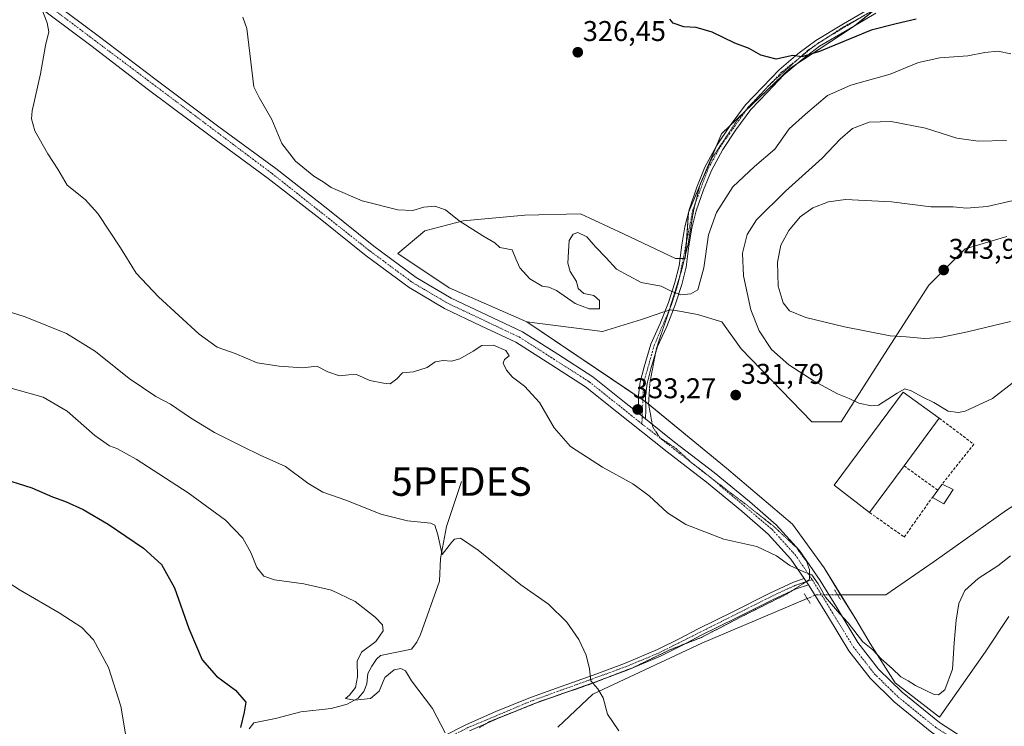
# Model space of a CAD drawing. Units: metres. Extents: x 618653 to 622141, y 4671603 to 4673975.
# Drawn here: x 619055 to 619400, y 4672775 to 4673023 of the extents above; entities that cross this region are included whole.
import ezdxf
from ezdxf.enums import TextEntityAlignment as Align

# ---------------------------------------------------------------- set-up
doc = ezdxf.new("R2010")
doc.units = ezdxf.units.M
doc.header["$MEASUREMENT"] = 0
for name, pattern in [('TRAZO_Y_PUNTO', [1, 0.5, -0.25, 0, -0.25]), ('TRAZOS2', [0.375, 0.25, -0.125]), ('TRAZOSX2', [1.5, 1, -0.5])]:
    doc.linetypes.add(name, pattern=pattern)
doc.layers.get('0').update_dxf_attribs({"lineweight": 5})
for name, color, linetype, lineweight in [('Carátula', 7, 'Continuous', 5), ('Corriente natural lineal', 142, 'Continuous', 13), ('Corriente natural lineal oculto', 19, 'TRAZO_Y_PUNTO', 13), ('Cultivos herbáceos CxS', 92, 'Continuous', 0), ('Curva de nivel maestra', 36, 'Continuous', 30), ('Curva de nivel normal', 36, 'Continuous', 0), ('Edificación industrial', 135, 'Continuous', 13), ('Edificación industrial Cxs', 135, 'Continuous', 13), ('Edificación ligera', 1, 'Continuous', 0), ('Edificación ligera Cxs', 1, 'Continuous', 0), ('Matorral', 135, 'Continuous', 0), ('Matorral CxS', 135, 'Continuous', 0), ('Muro lineal', 1, 'TRAZOSX2', 13), ('Pastizal CxS', 92, 'Continuous', 0), ('Pista no pavimentada', 254, 'Continuous', 13), ('Pista no pavimentada Cxs', 254, 'Continuous', 0), ('Pista pavimentada eje', 135, 'TRAZO_Y_PUNTO', 0), ('Puente lineal', 2, 'TRAZOS2', 0), ('Punto de cota en terreno', 7, 'Continuous', 0), ('Punto fluvial desagüe desconocido', 7, 'Continuous', 0), ('Rótulo de punto de cota en terreno', 19, 'Continuous', 0), ('Vía pecuaria eje', 92, 'TRAZOS2', 0)]:
    doc.layers.add(name, color=color, linetype=linetype, lineweight=lineweight)
doc.styles.add('Arial', font='txt', dxfattribs={"height": 0.2})

# ---------------------------------------------------------------- blocks, each defined once
blk = doc.blocks.new('*U152')
at = {"layer": 'Cultivos herbáceos CxS', "color": 92, "linetype": 'Continuous', "lineweight": 0}
blk.add_polyline3d([(619404.26, 4673065.72, 321.44), (619347.32, 4673020.2, 324.17), (619325.12, 4673005.67, 325.25), (619301.1, 4672982.78, 326.76), (619289.55, 4672955.14, 328.14), (619288.41, 4672939.05, 329.15), (619285, 4672939.05, 329.26), (619266.74, 4672947.69, 329.02), (619251.7, 4672954.71, 329.14), (619232.15, 4672954.21, 328.96), (619210.6, 4672952.2, 329.86), (619197.07, 4672948.7, 330.56), (619187.68, 4672940.76, 331.48), (619205.6, 4672928.8, 332.74), (619232.88, 4672916.82, 333.5), (619274.75, 4672888.65, 332.88), (619302.92, 4672865.59, 333.31), (619325.97, 4672845.94, 334.09), (619337.07, 4672830.57, 334.61), (619348.17, 4672812.63, 334.66), (619353.29, 4672804.09, 334.83), (619361.95, 4672790.29, 335.14), (619377.59, 4672778.33, 335.35), (619393.53, 4672801.02, 336.58), (619401.8, 4672813.59, 337.65)], dxfattribs=at)
blk = doc.blocks.new('*U154')
at = {"layer": 'Matorral CxS', "color": 135, "linetype": 'Continuous', "lineweight": 0}
blk.add_polyline3d([(619401.1, 4672946.74, 342.54), (619386.59, 4672942.46, 343.23), (619373.78, 4672929.65, 343.34), (619358.41, 4672905.73, 338.38), (619343.05, 4672881.82, 333.95), (619332.8, 4672881.82, 333.2), (619308.05, 4672907.44, 331.72), (619301.22, 4672916.84, 330.98), (619292.68, 4672919.4, 330.65), (619286.34, 4672920.56, 330.36), (619283.29, 4672921.11, 330.34), (619280.6, 4672920.21, 330.45), (619278.24, 4672919.42, 330.63), (619273.04, 4672917.69, 330.98), (619259.39, 4672913.42, 332.06), (619232.88, 4672916.82, 333.5), (619205.6, 4672928.8, 332.74), (619187.68, 4672940.76, 331.48), (619197.07, 4672948.7, 330.56), (619210.6, 4672952.2, 329.86), (619232.15, 4672954.21, 328.96), (619251.7, 4672954.71, 329.14), (619266.74, 4672947.69, 329.02), (619285, 4672939.05, 329.26), (619288.41, 4672939.05, 329.15), (619289.55, 4672955.14, 328.14), (619301.1, 4672982.78, 326.76), (619325.12, 4673005.67, 325.25), (619347.32, 4673020.2, 324.17), (619404.26, 4673065.72, 321.44)], dxfattribs=at)
blk = doc.blocks.new('5PFDES')
blk.add_text('5PFDES', height=10).set_placement((0, 0), align=Align.MIDDLE_CENTER)
blk = doc.blocks.new('*U163')
at = {"layer": 'Curva de nivel normal', "color": 36, "linetype": 'Continuous', "lineweight": 0}
blk.add_polyline3d([(619042.48, 4672923.18, 340), (619056.99, 4672918.64, 340), (619071.43, 4672912.74, 340), (619081.6, 4672906.47, 340), (619093.44, 4672896.96, 340), (619102.79, 4672890.74, 340), (619107.98, 4672887.99, 340), (619114.94, 4672883.15, 340), (619123.4, 4672878.12, 340), (619133.24, 4672873.2, 340), (619139.39, 4672870.1, 340), (619148.3, 4672866.16, 340), (619156.04, 4672860.33, 340), (619161.38, 4672857.1, 340), (619169.71, 4672854.28, 340), (619181.71, 4672849.44, 340), (619191.04, 4672847.15, 340), (619199.2, 4672846.3, 340), (619200.59, 4672845.58, 340), (619201.69, 4672842.25, 340), (619203.2, 4672835.28, 340), (619206.49, 4672839.51, 340), (619207.55, 4672840.68, 340), (619209.58, 4672841.01, 340), (619215.82, 4672836.86, 340), (619230.79, 4672824.7, 340), (619240.47, 4672817.87, 340), (619246.88, 4672811.53, 340), (619251.15, 4672805.54, 340), (619253.66, 4672800.06, 340), (619254.82, 4672795.22, 340), (619255.33, 4672791.07, 340), (619257.77, 4672788.18, 340), (619259.6, 4672785.02, 340), (619261.14, 4672779.37, 340), (619265.13, 4672773.5, 340)], dxfattribs=at)
blk = doc.blocks.new('*U172')
at = {"layer": 'Curva de nivel normal', "color": 36, "linetype": 'Continuous', "lineweight": 0}
blk.add_polyline3d([(619133.26, 4673023.7, 330), (619134.68, 4673019.72, 330), (619136.4, 4673005.1, 330), (619137.21, 4672999.25, 330), (619139.06, 4672995.43, 330), (619143.43, 4672987.82, 330), (619147, 4672979.38, 330), (619151.8, 4672973.18, 330), (619158.2, 4672967.92, 330), (619161.5, 4672965.95, 330), (619164.3, 4672963.96, 330), (619175.11, 4672959.23, 330), (619187.6, 4672956.12, 330), (619192.85, 4672955.85, 330), (619196.71, 4672957.02, 330), (619200.66, 4672957.44, 330), (619204.38, 4672956.06, 330), (619209.1, 4672952.26, 330), (619217.49, 4672946.97, 330), (619221.68, 4672944.6, 330), (619223.45, 4672942.91, 330), (619227.69, 4672942.05, 330), (619229.02, 4672938.98, 330), (619230.42, 4672935.78, 330), (619233.88, 4672931.93, 330), (619238.2, 4672929.32, 330), (619240.61, 4672929.06, 330), (619243.28, 4672927.79, 330), (619249.82, 4672923.3, 330), (619254.74, 4672921.47, 330), (619257.39, 4672921.45, 330), (619258.39, 4672921.45, 330), (619258.36, 4672924.34, 330), (619256.34, 4672926.1, 330), (619252.87, 4672926.84, 330), (619250.86, 4672928.56, 330), (619250.24, 4672931.05, 330), (619248.06, 4672934.48, 330), (619247.24, 4672937.47, 330), (619247.47, 4672941.52, 330), (619247.67, 4672945.33, 330), (619249.1, 4672947.58, 330), (619250.71, 4672948.16, 330), (619253.9, 4672946.67, 330), (619256.93, 4672943.15, 330), (619260.71, 4672939.28, 330), (619264.26, 4672935.37, 330), (619272.93, 4672930.68, 330), (619279.96, 4672929.4, 330), (619283.5, 4672927.59, 330), (619286.82, 4672926.3, 330), (619290.37, 4672926.64, 330), (619292.76, 4672928.03, 330), (619294.9, 4672935.74, 330), (619296.61, 4672947.37, 330), (619299.35, 4672955.21, 330), (619305.12, 4672964.16, 330), (619312.66, 4672971.25, 330), (619319.77, 4672977.32, 330), (619324.86, 4672984.51, 330), (619330.61, 4672989.59, 330), (619338.26, 4672996.14, 330), (619346.5, 4672999.78, 330), (619360.24, 4673003.69, 330), (619370.17, 4673007.78, 330), (619377.69, 4673009.43, 330), (619387.48, 4673010.11, 330), (619393.39, 4673011.31, 330), (619397.94, 4673011.74, 330), (619402.52, 4673010.84, 330)], dxfattribs=at)
blk = doc.blocks.new('*U185')
at = {"layer": 'Curva de nivel maestra', "color": 36, "linetype": 'Continuous', "lineweight": 30}
blk.add_polyline3d([(619047.76, 4672862.24, 350), (619059.34, 4672858.72, 350), (619066.56, 4672855.54, 350), (619071.18, 4672853.92, 350), (619077.35, 4672851.02, 350), (619086.07, 4672845.92, 350), (619098.48, 4672837.5, 350), (619104.73, 4672831.84, 350), (619109.29, 4672823.6, 350), (619114.34, 4672809.39, 350), (619119.09, 4672798.37, 350), (619124.01, 4672792.66, 350), (619130.78, 4672787.73, 350), (619134.31, 4672783.56, 350), (619133.71, 4672780.08, 350), (619132.45, 4672774.65, 350)], dxfattribs=at)
blk = doc.blocks.new('5PATER')
at = {"layer": 'Carátula', "linetype": 'Continuous', "lineweight": 5}
h = blk.add_hatch(color=250, dxfattribs=at)
edge = h.paths.add_edge_path()
edge.add_ellipse((0, 0.01), major_axis=(-1.33, -1.34), ratio=0.999422, start_angle=0, end_angle=360)

msp = doc.modelspace()

# ---------------------------------------------------------------- linework, layer by layer
at = {"layer": 'Corriente natural lineal', "color": 142, "linetype": 'Continuous', "lineweight": 13}
for points in [[(619341.75, 4672821.22, 334.59), (619358.72, 4672821.22, 333.96), (619375.65, 4672832.86, 333.24), (619401.06, 4672850.85, 332.2), (619424.34, 4672865.67, 329.99), (619437.04, 4672874.13, 329.05), (619449.95, 4672878.03, 327.88), (619454.19, 4672881.76, 327.75), (619456.84, 4672882.42, 327.47), (619463.15, 4672881, 327.33), (619475.33, 4672882.08, 326.43), (619539.23, 4672890.63, 323.89), (619554.97, 4672893.96, 323.29), (619560.98, 4672896.28, 323.14), (619567.15, 4672896.97, 322.76), (619570.29, 4672896.48, 322.76), (619573.3, 4672895.24, 322.56), (619581.87, 4672890.41, 322.1), (619584.11, 4672888.35, 321.88), (619588.58, 4672880.14, 321.61), (619590.6, 4672877.83, 321.37)], [(619135.51, 4672774.25, 347.94), (619137.19, 4672776.31, 347.53), (619144.72, 4672777.78, 346.84), (619153.67, 4672780.15, 346.9), (619164.21, 4672781.29, 345.93), (619169.93, 4672782.79, 345.21), (619173.72, 4672784.96, 344.91), (619175.71, 4672787.28, 344.48), (619176.79, 4672790.01, 343.97), (619177.17, 4672793.57, 343.62), (619178.49, 4672796.16, 343.45), (619180.16, 4672798.67, 343.17), (619181.51, 4672799.88, 343.29), (619192.38, 4672802.09, 342.78), (619194.27, 4672804.57, 342.29), (619195.53, 4672807.25, 342.08), (619202.26, 4672825.98, 340.52), (619202.54, 4672833.94, 340.07), (619204.65, 4672845.13, 339.32), (619209.93, 4672860.87, 338.23)], [(619243.68, 4672774.78, 341.27), (619256.06, 4672786.29, 340.13), (619294.16, 4672804.28, 337.15), (619331.16, 4672819.86, 335.2)]]:
    msp.add_polyline3d(points, dxfattribs=at)
at = {"layer": 'Corriente natural lineal oculto', "color": 19, "linetype": 'TRAZO_Y_PUNTO', "lineweight": 13}
msp.add_polyline3d([(619331.16, 4672819.86, 335.2), (619334.38, 4672821.22, 335.07), (619341.75, 4672821.22, 334.59)], dxfattribs=at)
at = {"layer": 'Cultivos herbáceos CxS', "color": 92, "linetype": 'Continuous', "lineweight": 0}
for points in [[(619355.25, 4673026.54, 323.64), (619348.32, 4673021, 324.16), (619347.32, 4673020.2, 324.17), (619327.53, 4673007.25, 325.2), (619325.12, 4673005.68, 325.25), (619309.61, 4672990.89, 326.13), (619309.33, 4672990.63, 326.15), (619304.11, 4672985.65, 326.47), (619301.1, 4672982.78, 326.76), (619299.1, 4672978, 327), (619294.47, 4672966.93, 327.55), (619293.5, 4672964.59, 327.68), (619289.54, 4672955.14, 328.14), (619288.81, 4672944.66, 328.78), (619288.51, 4672940.49, 329.06), (619288.41, 4672939.05, 329.15), (619288.15, 4672939.05, 329.16), (619287.7, 4672939.05, 329.18), (619286.56, 4672939.05, 329.22), (619285, 4672939.05, 329.26), (619266.73, 4672947.69, 329.02), (619251.7, 4672954.71, 329.14), (619232.15, 4672954.21, 328.96), (619210.6, 4672952.2, 329.86), (619197.07, 4672948.7, 330.56), (619187.68, 4672940.76, 331.48), (619205.6, 4672928.8, 332.74), (619232.88, 4672916.82, 333.5)], [(619232.88, 4672916.82, 333.5), (619272.01, 4672890.49, 332.84), (619273.56, 4672889.46, 332.87), (619274.52, 4672888.81, 332.88), (619274.75, 4672888.65, 332.88), (619275.57, 4672887.98, 332.89), (619302.92, 4672865.59, 333.31), (619325.97, 4672845.94, 334.09), (619337.07, 4672830.57, 334.61), (619342.85, 4672821.22, 334.48)], [(619342.85, 4672821.22, 334.48), (619348.17, 4672812.63, 334.66), (619353.29, 4672804.09, 334.83), (619361.95, 4672790.29, 335.14), (619377.59, 4672778.33, 335.35), (619393.53, 4672801.02, 336.58), (619401.8, 4672813.59, 337.65)]]:
    msp.add_polyline3d(points, dxfattribs=at)
at = {"layer": 'Curva de nivel maestra', "color": 36, "linetype": 'Continuous', "lineweight": 30}
msp.add_polyline3d([(619369.36, 4673022.94, 325), (619362.37, 4673021.33, 325), (619353.54, 4673019.13, 325), (619335.51, 4673011.6, 325), (619329.32, 4673009.71, 325), (619326.15, 4673010.21, 325), (619320.29, 4673008.92, 325), (619314.96, 4673010.29, 325), (619310.83, 4673012.64, 325), (619305.78, 4673014.57, 325), (619297.82, 4673018.39, 325), (619292.24, 4673019.97, 325), (619287.92, 4673020.31, 325), (619284.16, 4673021.55, 325), (619282.99, 4673022.9, 325)], dxfattribs=at)
at = {"layer": 'Curva de nivel normal', "color": 36, "linetype": 'Continuous', "lineweight": 0}
for points in [[(619062.81, 4673026.46, 335), (619064.74, 4673021.71, 335), (619065.24, 4673018.5, 335), (619064.11, 4673013.76, 335), (619062.39, 4673003.76, 335), (619059.48, 4672990.76, 335), (619059.22, 4672987.98, 335), (619060.4, 4672983.76, 335), (619064.97, 4672975.74, 335), (619068.39, 4672970.32, 335), (619071.71, 4672964.75, 335), (619077.98, 4672959.68, 335), (619082.44, 4672954.81, 335), (619090.44, 4672942.81, 335), (619095.93, 4672933.97, 335), (619103.69, 4672925.6, 335), (619118.02, 4672912.54, 335), (619124.34, 4672907.93, 335), (619130.56, 4672905.79, 335), (619138.3, 4672902.54, 335), (619146.05, 4672901.29, 335), (619154.26, 4672900.68, 335), (619159.21, 4672901.27, 335), (619163.05, 4672899.33, 335), (619167.24, 4672897.93, 335), (619170.51, 4672898.23, 335), (619173.2, 4672898.45, 335), (619177.79, 4672896.26, 335), (619182.64, 4672895.35, 335), (619184.97, 4672895.17, 335), (619187.31, 4672896.9, 335), (619189.22, 4672899, 335), (619193.1, 4672899.34, 335), (619197.89, 4672900.85, 335), (619200.78, 4672902.78, 335), (619203.51, 4672903.32, 335), (619206.49, 4672903.08, 335), (619209.38, 4672903.87, 335), (619214.04, 4672906.57, 335), (619217.11, 4672908.61, 335), (619221.22, 4672908.73, 335), (619225.51, 4672906.84, 335), (619226.7, 4672904.92, 335), (619225.06, 4672903.69, 335), (619224.51, 4672902.41, 335), (619225.71, 4672899.86, 335), (619227.87, 4672897.41, 335), (619232.02, 4672894.33, 335), (619237.32, 4672888.53, 335), (619242.48, 4672879.7, 335), (619248.18, 4672873.2, 335), (619259.38, 4672865.93, 335), (619270.02, 4672860.03, 335), (619275.75, 4672855.92, 335), (619282.2, 4672849.88, 335), (619288.57, 4672845.82, 335), (619301.94, 4672840.73, 335), (619313.52, 4672838.11, 335), (619320.38, 4672834.87, 335), (619325.05, 4672831.45, 335), (619330.03, 4672829.19, 335), (619332.77, 4672828.17, 335), (619334.98, 4672825.05, 335), (619337.55, 4672820.29, 335), (619342.5, 4672814.57, 335), (619345.57, 4672811.31, 335), (619350.66, 4672804.73, 335), (619354.18, 4672801.92, 335), (619357.05, 4672798.78, 335), (619360.91, 4672795.32, 335), (619364.01, 4672792.42, 335), (619366.61, 4672791.02, 335), (619369.18, 4672789.33, 335), (619375.64, 4672786.25, 335), (619377.24, 4672786.08, 335), (619379.4, 4672787.85, 335), (619382.09, 4672795.08, 335), (619382.69, 4672804.33, 335), (619383.35, 4672812.33, 335), (619384.35, 4672818.11, 335), (619386.41, 4672822.69, 335), (619391.04, 4672826.88, 335), (619397.98, 4672831.33, 335), (619402.45, 4672834.78, 335)], [(619401.04, 4672980.44, 335), (619391.09, 4672980.15, 335), (619383.6, 4672981.27, 335), (619372.63, 4672984.68, 335), (619360.6, 4672987.08, 335), (619352.84, 4672986.88, 335), (619347.03, 4672984.58, 335), (619342.7, 4672980.91, 335), (619336.45, 4672974.28, 335), (619323.56, 4672962.62, 335), (619313.34, 4672952.62, 335), (619310.09, 4672947.52, 335), (619308.43, 4672940.89, 335), (619308.82, 4672932.98, 335), (619311.36, 4672921.08, 335), (619314.27, 4672913.7, 335), (619318.62, 4672907.19, 335), (619324.71, 4672901.82, 335), (619333.6, 4672896.04, 335), (619341.75, 4672891.65, 335), (619345.84, 4672889.95, 335), (619349.29, 4672888.36, 335), (619353.58, 4672887.39, 335), (619356.1, 4672887.68, 335), (619362.68, 4672891.8, 335), (619365.43, 4672893.35, 335), (619367.64, 4672892.71, 335), (619371.7, 4672890.44, 335), (619375.52, 4672888.6, 335), (619380.6, 4672885.57, 335), (619384.16, 4672885.07, 335)], [(619408.46, 4672960.53, 340), (619394.22, 4672957.26, 340), (619387.02, 4672956.75, 340), (619382.31, 4672957.13, 340), (619374.52, 4672957.15, 340), (619360.66, 4672958.95, 340), (619344.57, 4672959.75, 340), (619338.6, 4672958.87, 340), (619333.11, 4672956.78, 340), (619328.67, 4672953.68, 340), (619324.67, 4672948.82, 340), (619321.97, 4672943.74, 340), (619320.69, 4672937.77, 340), (619320.94, 4672929.4, 340), (619322.74, 4672923.48, 340), (619324.99, 4672920.72, 340), (619330.7, 4672918.38, 340), (619344.21, 4672915.1, 340), (619360.24, 4672911.99, 340), (619365.91, 4672911.64, 340), (619372.23, 4672910.98, 340)], [(619372.23, 4672910.98, 340), (619377.82, 4672911.37, 340), (619387.39, 4672913.4, 340), (619402.38, 4672917.02, 340)], [(619384.16, 4672885.07, 335), (619386.49, 4672885.58, 335), (619396.08, 4672889.96, 335), (619403.91, 4672896.03, 335)], [(619204.29, 4672772.78, 345), (619199.74, 4672781.27, 345), (619192.46, 4672791.06, 345), (619190.29, 4672794.47, 345), (619188.68, 4672795.37, 345), (619186.38, 4672794.93, 345), (619183.13, 4672792.2, 345), (619181.04, 4672787.41, 345), (619178, 4672784.83, 345), (619172.48, 4672784.24, 345), (619169.31, 4672784.78, 345), (619170.72, 4672785.94, 345), (619172.83, 4672788.72, 345), (619173.47, 4672792.39, 345), (619173.35, 4672797.92, 345), (619174.93, 4672801.1, 345), (619179.88, 4672804.81, 345), (619182.48, 4672808.56, 345), (619182.28, 4672810.63, 345), (619179.68, 4672813.34, 345), (619172.71, 4672818.88, 345), (619164.44, 4672822.83, 345), (619154.63, 4672825.04, 345), (619144.44, 4672826.42, 345), (619140.62, 4672827.68, 345), (619138.26, 4672830.74, 345), (619136.15, 4672836.04, 345), (619133.27, 4672841.03, 345), (619127.25, 4672847.31, 345), (619114.16, 4672856.94, 345), (619095.94, 4672868.72, 345), (619089.16, 4672872.48, 345), (619086.51, 4672873.34, 345), (619081.42, 4672876.97, 345), (619071.68, 4672885.52, 345), (619063.35, 4672890.4, 345), (619052.45, 4672893.5, 345)], [(619092.44, 4672771.04, 355), (619090.49, 4672782.09, 355), (619086.19, 4672795.74, 355), (619081, 4672805.44, 355), (619076.83, 4672809.75, 355), (619068.96, 4672814.84, 355), (619055.23, 4672822.76, 355), (619047.51, 4672827.76, 355)]]:
    msp.add_polyline3d(points, dxfattribs=at)
at = {"layer": 'Edificación industrial', "color": 135, "linetype": 'Continuous', "lineweight": 13}
for points in [[(619353.05, 4672850.01, 334.74), (619340.6, 4672859.66, 334.48), (619364.86, 4672892.26, 337.3), (619377.46, 4672883.08, 336.26)], [(619377.46, 4672883.08, 336.26), (619365.14, 4672866.37, 336.81)], [(619365.14, 4672866.37, 336.81), (619353.05, 4672850.01, 334.74)]]:
    msp.add_polyline3d(points, dxfattribs=at)
at = {"layer": 'Edificación industrial Cxs', "color": 135, "linetype": 'Continuous', "lineweight": 13}
msp.add_polyline3d([(619365.14, 4672866.37, 336.81), (619353.05, 4672850.01, 334.74), (619340.6, 4672859.66, 334.48), (619364.86, 4672892.26, 337.3), (619377.46, 4672883.08, 336.26), (619365.14, 4672866.37, 336.81)], close=True, dxfattribs=at)
at = {"layer": 'Edificación ligera', "color": 1, "linetype": 'Continuous', "lineweight": 0}
for points in [[(619382.36, 4672858.03, 335.68), (619379.04, 4672853.08, 334.15), (619375.03, 4672855.33, 334.88)], [(619375.03, 4672855.33, 334.88), (619376.91, 4672857.88, 336.16)], [(619376.91, 4672857.88, 336.16), (619378.43, 4672859.96, 336.26)], [(619378.43, 4672859.96, 336.26), (619382.36, 4672858.03, 335.68)]]:
    msp.add_polyline3d(points, dxfattribs=at)
at = {"layer": 'Edificación ligera Cxs', "color": 1, "linetype": 'Continuous', "lineweight": 0}
msp.add_polyline3d([(619382.36, 4672858.03, 335.68), (619379.04, 4672853.08, 334.15), (619375.03, 4672855.33, 334.88), (619376.91, 4672857.88, 336.16), (619378.43, 4672859.96, 336.26), (619382.36, 4672858.03, 335.68)], close=True, dxfattribs=at)
at = {"layer": 'Matorral', "color": 135, "linetype": 'Continuous', "lineweight": 0}
for points in [[(619355.25, 4673026.54, 323.64), (619348.32, 4673021, 324.16), (619347.32, 4673020.2, 324.17), (619327.53, 4673007.25, 325.2), (619325.12, 4673005.68, 325.25), (619309.61, 4672990.89, 326.13), (619309.33, 4672990.63, 326.15), (619304.11, 4672985.65, 326.47), (619301.1, 4672982.78, 326.76), (619299.1, 4672978, 327), (619294.47, 4672966.93, 327.55), (619293.5, 4672964.59, 327.68), (619289.54, 4672955.14, 328.14), (619288.81, 4672944.66, 328.78), (619288.51, 4672940.49, 329.06), (619288.41, 4672939.05, 329.15), (619288.15, 4672939.05, 329.16), (619287.7, 4672939.05, 329.18), (619286.56, 4672939.05, 329.22), (619285, 4672939.05, 329.26), (619266.73, 4672947.69, 329.02), (619251.7, 4672954.71, 329.14), (619232.15, 4672954.21, 328.96), (619210.6, 4672952.2, 329.86), (619197.07, 4672948.7, 330.56), (619187.68, 4672940.76, 331.48), (619205.6, 4672928.8, 332.74), (619232.88, 4672916.82, 333.5)], [(619401.1, 4672946.74, 342.54), (619386.59, 4672942.46, 343.23), (619373.78, 4672929.65, 343.34), (619358.41, 4672905.73, 338.38), (619343.05, 4672881.82, 333.95), (619332.8, 4672881.82, 333.2), (619308.04, 4672907.44, 331.72), (619301.22, 4672916.84, 330.98), (619292.68, 4672919.4, 330.65), (619286.34, 4672920.56, 330.36), (619284.16, 4672920.95, 330.34), (619283.29, 4672921.11, 330.34), (619282.79, 4672920.95, 330.36), (619282.75, 4672920.93, 330.36), (619281.26, 4672920.44, 330.41), (619280.6, 4672920.21, 330.45), (619278.24, 4672919.43, 330.63), (619273.04, 4672917.69, 330.98), (619259.39, 4672913.42, 332.06), (619232.88, 4672916.82, 333.5)]]:
    msp.add_polyline3d(points, dxfattribs=at)
at = {"layer": 'Muro lineal', "color": 1, "linetype": 'TRAZOSX2', "lineweight": 13}
for points in [[(619377.46, 4672883.08, 336.26), (619389.58, 4672873.96, 335.89), (619378.43, 4672859.96, 336.26)], [(619365.14, 4672866.37, 336.81), (619376.91, 4672857.88, 336.16)], [(619353.05, 4672850.01, 334.74), (619365.17, 4672841.43, 333.92), (619375.03, 4672855.33, 334.88)]]:
    msp.add_polyline3d(points, dxfattribs=at)
at = {"layer": 'Pastizal CxS', "color": 92, "linetype": 'Continuous', "lineweight": 0}
for points in [[(619401.8, 4672813.59, 337.65), (619393.53, 4672801.02, 336.58), (619377.59, 4672778.33, 335.35), (619361.95, 4672790.29, 335.14), (619353.29, 4672804.09, 334.83), (619348.17, 4672812.63, 334.66), (619337.07, 4672830.57, 334.61), (619325.97, 4672845.94, 334.09), (619302.92, 4672865.59, 333.31), (619274.75, 4672888.65, 332.88), (619232.88, 4672916.82, 333.5), (619259.39, 4672913.42, 332.06), (619273.04, 4672917.69, 330.98), (619278.24, 4672919.42, 330.63), (619280.6, 4672920.21, 330.45), (619283.29, 4672921.11, 330.34), (619286.34, 4672920.56, 330.36), (619292.68, 4672919.4, 330.65), (619301.22, 4672916.84, 330.98), (619308.05, 4672907.44, 331.72), (619332.8, 4672881.82, 333.2), (619343.05, 4672881.82, 333.95), (619358.41, 4672905.73, 338.38), (619373.78, 4672929.65, 343.34), (619386.59, 4672942.46, 343.23), (619401.1, 4672946.74, 342.54)], [(619401.1, 4672946.74, 342.54), (619386.59, 4672942.46, 343.23), (619373.78, 4672929.65, 343.34), (619358.41, 4672905.73, 338.38), (619343.05, 4672881.82, 333.95), (619332.8, 4672881.82, 333.2), (619308.04, 4672907.44, 331.72), (619301.22, 4672916.84, 330.98), (619292.68, 4672919.4, 330.65), (619286.34, 4672920.56, 330.36), (619284.16, 4672920.95, 330.34), (619283.29, 4672921.11, 330.34), (619282.79, 4672920.95, 330.36), (619282.75, 4672920.93, 330.36), (619281.26, 4672920.44, 330.41), (619280.6, 4672920.21, 330.45), (619278.24, 4672919.43, 330.63), (619273.04, 4672917.69, 330.98), (619259.39, 4672913.42, 332.06), (619232.88, 4672916.82, 333.5)], [(619232.88, 4672916.82, 333.5), (619272.01, 4672890.49, 332.84), (619273.56, 4672889.46, 332.87), (619274.52, 4672888.81, 332.88), (619274.75, 4672888.65, 332.88), (619275.57, 4672887.98, 332.89), (619302.92, 4672865.59, 333.31), (619325.97, 4672845.94, 334.09), (619337.07, 4672830.57, 334.61), (619342.85, 4672821.22, 334.48)], [(619342.85, 4672821.22, 334.48), (619348.17, 4672812.63, 334.66), (619353.29, 4672804.09, 334.83), (619361.95, 4672790.29, 335.14), (619377.59, 4672778.33, 335.35), (619393.53, 4672801.02, 336.58), (619401.8, 4672813.59, 337.65)]]:
    msp.add_polyline3d(points, dxfattribs=at)
at = {"layer": 'Pista no pavimentada', "color": 254, "linetype": 'Continuous', "lineweight": 13}
for points in [[(619061.54, 4673032.88, 335.09), (619082.63, 4673017.13, 333.51), (619102.88, 4673001.68, 332.23), (619124.89, 4672985.18, 331.36), (619144.84, 4672970.56, 330.98), (619163.1, 4672956.37, 331.01), (619179.17, 4672943.4, 331.41), (619194.09, 4672932.38, 332.13), (619206.32, 4672925.17, 333.07), (619218.98, 4672919.22, 333.87), (619231.37, 4672913.36, 334.04), (619243.71, 4672905.5, 333.7), (619256.04, 4672897.57, 333.5), (619267.15, 4672888.71, 333.32), (619272.01, 4672884.82, 333.31)], [(619330.1, 4672826.86, 335.05), (619325.38, 4672833.71, 334.8), (619317.42, 4672842.45, 334.48), (619308.2, 4672850.48, 334.25), (619295.85, 4672860.64, 333.93), (619282.02, 4672871.26, 333.78), (619264.46, 4672885.3, 333.6), (619253.46, 4672894.09, 333.6), (619241.24, 4672901.94, 333.91), (619229.04, 4672909.71, 334.14), (619216.79, 4672915.5, 333.96), (619204.03, 4672921.5, 333.25), (619191.59, 4672928.84, 332.23), (619176.52, 4672939.97, 331.47), (619160.43, 4672952.96, 331.2), (619142.21, 4672967.12, 331.24), (619122.28, 4672981.72, 331.61), (619100.25, 4672998.23, 332.33), (619080, 4673013.69, 333.69), (619058.9, 4673029.44, 335.19)], [(619272.01, 4672884.82, 333.31), (619272.04, 4672886.17, 333.22), (619272.01, 4672891.12, 332.76), (619272.59, 4672895.73, 332.24), (619273.97, 4672901.06, 331.78), (619276.35, 4672909.07, 331.18), (619279.58, 4672916.25, 330.72), (619282.57, 4672923.68, 330.2), (619284.76, 4672930.6, 329.76), (619286.23, 4672936.44, 329.39), (619287.16, 4672943.84, 328.88), (619288.29, 4672950.16, 328.43), (619289.88, 4672956.52, 328.06), (619292.42, 4672964.02, 327.72), (619295.29, 4672971.01, 327.37), (619299.4, 4672978.55, 326.96), (619304.11, 4672985.65, 326.47), (619309.49, 4672992.89, 325.97), (619315.48, 4672999.07, 325.55), (619321.3, 4673005.23, 325.18), (619327.86, 4673010.81, 324.9), (619334.13, 4673015.51, 324.56), (619343.89, 4673021.29, 324.09), (619353.92, 4673027.19, 323.6)], [(619355.2, 4673025.04, 323.75), (619345.16, 4673019.14, 324.18), (619335.52, 4673013.43, 324.67), (619329.42, 4673008.86, 325.03), (619323.02, 4673003.41, 325.38), (619317.28, 4672997.34, 325.78), (619311.4, 4672991.27, 326.13), (619306.15, 4672984.21, 326.48), (619301.54, 4672977.26, 326.99), (619297.55, 4672969.93, 327.5), (619294.77, 4672963.14, 327.76), (619292.28, 4672955.81, 328.19), (619290.73, 4672949.64, 328.44), (619289.64, 4672943.46, 328.84), (619288.69, 4672935.98, 329.31), (619287.16, 4672929.91, 329.71), (619284.92, 4672922.84, 330.2), (619281.89, 4672915.27, 330.71), (619278.7, 4672908.2, 331.2), (619276.38, 4672900.38, 331.78), (619275.05, 4672895.26, 332.23), (619274.51, 4672890.97, 332.66), (619274.54, 4672886.15, 333.09), (619274.48, 4672882.85, 333.33)], [(619272.01, 4672884.82, 333.31), (619274.48, 4672882.85, 333.33)], [(619272.01, 4672884.82, 333.31), (619274.48, 4672882.85, 333.33)], [(619274.48, 4672882.85, 333.33), (619284.69, 4672874.68, 333.51), (619298.53, 4672864.05, 333.68), (619310.94, 4672853.84, 334.04), (619320.29, 4672845.7, 334.33), (619328.47, 4672836.72, 334.65), (619335.71, 4672826.22, 334.91), (619341.51, 4672816.68, 334.89), (619348.89, 4672804.43, 335.02), (619356.18, 4672795.07, 335.14), (619364.45, 4672787, 335.2), (619377.5, 4672776.44, 335.45), (619391.14, 4672767.71, 335.63), (619408.67, 4672758, 335.54), (619427.61, 4672748.35, 335.19), (619447.57, 4672737.8, 334.66), (619478.3, 4672722.4, 333.73), (619501.2, 4672710.5, 332.88), (619523.3, 4672698.9, 332.11), (619547.8, 4672687.1, 331.28), (619572.62, 4672674, 330.83), (619605.12, 4672657.93, 330.44)], [(619203.66, 4672771.68, 345.03), (619211.69, 4672775.74, 344.06), (619222.02, 4672780.25, 343.03), (619234.1, 4672785.16, 341.86), (619244.95, 4672789.05, 340.74), (619256.15, 4672793.01, 339.88), (619267.1, 4672797.11, 339.11), (619278.69, 4672801.98, 338.12), (619286.56, 4672805.87, 337.31), (619292.65, 4672809.16, 336.83), (619305.3, 4672815.3, 336.08), (619318.09, 4672821.74, 335.59), (619326.4, 4672825.63, 335.17), (619330.1, 4672826.86, 335.05)], [(619330.1, 4672826.86, 335.05), (619331.58, 4672824.71, 335.05)], [(619330.1, 4672826.86, 335.05), (619331.58, 4672824.71, 335.05)], [(619331.58, 4672824.71, 335.05), (619327.33, 4672823.3, 335.2), (619319.19, 4672819.49, 335.7), (619306.41, 4672813.06, 336.16), (619293.79, 4672806.94, 336.93), (619287.7, 4672803.65, 337.3), (619279.73, 4672799.7, 338.18), (619268.02, 4672794.79, 339.13), (619257.01, 4672790.66, 339.91), (619245.79, 4672786.69, 340.71), (619234.99, 4672782.82, 341.73), (619222.99, 4672777.94, 342.85), (619212.75, 4672773.47, 343.99)], [(619602.87, 4672654.25, 330.5), (619570.35, 4672670.32, 331), (619545.55, 4672683.42, 331.47), (619521.05, 4672695.22, 332.25), (619498.92, 4672706.83, 333.07), (619476.04, 4672718.72, 333.88), (619445.3, 4672734.13, 334.79), (619425.34, 4672744.68, 335.24), (619406.37, 4672754.34, 335.65), (619388.74, 4672764.11, 335.84), (619374.91, 4672772.96, 335.64), (619361.67, 4672783.68, 335.51), (619353.19, 4672791.95, 335.41), (619345.71, 4672801.56, 335.28), (619338.25, 4672813.93, 335.18), (619332.48, 4672823.4, 335.06), (619331.58, 4672824.71, 335.05)]]:
    msp.add_polyline3d(points, dxfattribs=at)
at = {"layer": 'Pista no pavimentada Cxs', "color": 254, "linetype": 'Continuous', "lineweight": 0}
for points in [[(619061.54, 4673032.88, 335.09), (619082.63, 4673017.13, 333.51), (619102.88, 4673001.68, 332.23), (619124.89, 4672985.18, 331.36), (619144.84, 4672970.56, 330.98), (619163.1, 4672956.37, 331.01), (619179.17, 4672943.4, 331.41), (619194.09, 4672932.38, 332.13), (619206.32, 4672925.17, 333.07), (619218.98, 4672919.22, 333.87), (619231.37, 4672913.36, 334.04), (619243.71, 4672905.5, 333.7), (619256.04, 4672897.57, 333.5), (619267.15, 4672888.71, 333.32), (619272.01, 4672884.82, 333.31), (619272.01, 4672884.82, 333.31), (619274.48, 4672882.85, 333.33), (619284.69, 4672874.68, 333.51), (619298.53, 4672864.05, 333.68), (619310.94, 4672853.84, 334.04), (619320.29, 4672845.7, 334.33), (619328.47, 4672836.72, 334.65), (619335.71, 4672826.22, 334.91), (619341.51, 4672816.68, 334.89), (619348.89, 4672804.43, 335.02), (619356.18, 4672795.07, 335.14), (619364.45, 4672787, 335.2), (619377.5, 4672776.44, 335.45), (619391.14, 4672767.71, 335.63)], [(619374.91, 4672772.96, 335.64), (619361.67, 4672783.68, 335.51), (619353.19, 4672791.95, 335.41), (619345.71, 4672801.56, 335.28), (619338.25, 4672813.93, 335.18), (619332.48, 4672823.4, 335.06), (619331.58, 4672824.71, 335.05), (619330.1, 4672826.86, 335.05), (619325.38, 4672833.71, 334.8), (619317.42, 4672842.45, 334.48), (619308.2, 4672850.48, 334.25), (619295.85, 4672860.64, 333.93), (619282.02, 4672871.26, 333.78), (619264.46, 4672885.3, 333.6), (619253.46, 4672894.09, 333.6), (619241.24, 4672901.94, 333.91), (619229.04, 4672909.71, 334.14), (619216.79, 4672915.5, 333.96), (619204.03, 4672921.5, 333.25), (619191.59, 4672928.84, 332.23), (619176.52, 4672939.97, 331.47), (619160.43, 4672952.96, 331.2), (619142.21, 4672967.12, 331.24), (619122.28, 4672981.72, 331.61), (619100.25, 4672998.23, 332.33), (619080, 4673013.69, 333.69), (619058.9, 4673029.44, 335.19)], [(619355.2, 4673025.04, 323.75), (619345.16, 4673019.14, 324.18), (619335.52, 4673013.43, 324.67), (619329.42, 4673008.86, 325.03), (619323.02, 4673003.41, 325.38), (619317.28, 4672997.34, 325.78), (619311.4, 4672991.27, 326.13), (619306.15, 4672984.21, 326.48), (619301.54, 4672977.26, 326.99), (619297.55, 4672969.93, 327.5), (619294.77, 4672963.14, 327.76), (619292.28, 4672955.81, 328.19), (619290.73, 4672949.64, 328.44), (619289.64, 4672943.46, 328.84), (619288.69, 4672935.98, 329.31), (619287.16, 4672929.91, 329.71), (619284.92, 4672922.84, 330.2), (619281.89, 4672915.27, 330.71), (619278.7, 4672908.2, 331.2), (619276.38, 4672900.38, 331.78), (619275.05, 4672895.26, 332.23), (619274.51, 4672890.97, 332.66), (619274.54, 4672886.15, 333.09), (619274.48, 4672882.85, 333.33), (619272.01, 4672884.82, 333.31), (619272.04, 4672886.17, 333.22), (619272.01, 4672891.12, 332.76), (619272.59, 4672895.73, 332.24), (619273.97, 4672901.06, 331.78), (619276.35, 4672909.07, 331.18), (619279.58, 4672916.25, 330.72), (619282.57, 4672923.68, 330.2), (619284.76, 4672930.6, 329.76), (619286.23, 4672936.44, 329.39), (619287.16, 4672943.84, 328.88), (619288.29, 4672950.16, 328.43), (619289.88, 4672956.52, 328.06), (619292.42, 4672964.02, 327.72), (619295.29, 4672971.01, 327.37), (619299.4, 4672978.55, 326.96), (619304.11, 4672985.65, 326.47), (619309.49, 4672992.89, 325.97), (619315.48, 4672999.07, 325.55), (619321.3, 4673005.23, 325.18), (619327.86, 4673010.81, 324.9), (619334.13, 4673015.51, 324.56), (619343.89, 4673021.29, 324.09), (619353.92, 4673027.19, 323.6)], [(619203.66, 4672771.68, 345.03), (619211.69, 4672775.74, 344.06), (619222.02, 4672780.25, 343.03), (619234.1, 4672785.16, 341.86), (619244.95, 4672789.05, 340.74), (619256.15, 4672793.01, 339.88), (619267.1, 4672797.11, 339.11), (619278.69, 4672801.98, 338.12), (619286.56, 4672805.87, 337.31), (619292.65, 4672809.16, 336.83), (619305.3, 4672815.3, 336.08), (619318.09, 4672821.74, 335.59), (619326.4, 4672825.63, 335.17), (619330.1, 4672826.86, 335.05), (619331.58, 4672824.71, 335.05), (619331.58, 4672824.71, 335.05), (619327.33, 4672823.3, 335.2), (619319.19, 4672819.49, 335.7), (619306.41, 4672813.06, 336.16), (619293.79, 4672806.94, 336.93), (619287.7, 4672803.65, 337.3), (619279.73, 4672799.7, 338.18), (619268.02, 4672794.79, 339.13), (619257.01, 4672790.66, 339.91), (619245.79, 4672786.69, 340.71), (619234.99, 4672782.82, 341.73), (619222.99, 4672777.94, 342.85), (619212.75, 4672773.47, 343.99)]]:
    msp.add_polyline3d(points, dxfattribs=at)
at = {"layer": 'Pista pavimentada eje', "color": 135, "linetype": 'TRAZO_Y_PUNTO', "lineweight": 0}
for points in [[(618671.31, 4673326.29, 347.95), (618671.32, 4673326.29, 347.95), (618741.78, 4673275.56, 346.89), (618765.59, 4673257.17, 346.22), (618807.82, 4673222.3, 345.76), (618856.68, 4673183.22, 345.43), (618872.29, 4673171.85, 344.96), (618900.31, 4673152.97, 342.8), (619007.44, 4673071.03, 337.49), (619143.53, 4672968.84, 331.16), (619177.85, 4672941.69, 331.45), (619192.84, 4672930.61, 332.19), (619205.18, 4672923.34, 333.15), (619230.21, 4672911.54, 334.06), (619254.75, 4672895.83, 333.56), (619273.19, 4672881.1, 333.48)], [(619365.47, 4673032.76, 323.22), (619334.83, 4673014.47, 324.61), (619322.16, 4673004.32, 325.28), (619310.45, 4672992.08, 326.05), (619300.47, 4672977.91, 326.97), (619296.42, 4672970.47, 327.39), (619291.08, 4672956.17, 328.07), (619285.96, 4672930.26, 329.73), (619283.75, 4672923.26, 330.19), (619277.53, 4672908.64, 331.19), (619273.82, 4672895.5, 332.24), (619273.19, 4672881.1, 333.48)], [(619273.19, 4672881.1, 333.48), (619297.19, 4672862.35, 333.81), (619318.86, 4672844.08, 334.41), (619326.93, 4672835.22, 334.74), (619332.94, 4672826.48, 334.99)], [(619332.94, 4672826.48, 334.99), (619326.87, 4672824.47, 335.18), (619318.64, 4672820.62, 335.63), (619279.21, 4672800.84, 338.14), (619267.56, 4672795.95, 339.11), (619234.55, 4672783.99, 341.81), (619212.22, 4672774.61, 344.03), (619204.31, 4672770.61, 344.99), (619186.56, 4672756.84, 348.04), (619156.47, 4672730.36, 352.3), (619147.55, 4672721.3, 353.75), (619139.71, 4672711.17, 355.24), (619133.55, 4672701.37, 356.49), (619126.92, 4672692.56, 357.64), (619119.3, 4672683.2, 358.86), (619108.03, 4672670.89, 360.42), (619091.38, 4672648.71, 362.96), (619080.62, 4672632.73, 364.95), (619077.4, 4672626.87, 365.79), (619075.18, 4672620.56, 366.62), (619067.6, 4672589.23, 371.46), (619061.92, 4672570.71, 373.86), (619058.11, 4672563.08, 374.73), (619054.27, 4672557.14, 375.43)], [(619332.94, 4672826.48, 334.99), (619347.3, 4672803, 335.16), (619354.69, 4672793.51, 335.29), (619363.06, 4672785.34, 335.35), (619376.21, 4672774.7, 335.55), (619389.94, 4672765.91, 335.74), (619446.44, 4672735.97, 334.73), (619522.18, 4672697.06, 332.18), (619546.68, 4672685.26, 331.4), (619571.49, 4672672.16, 330.94), (619604, 4672656.09, 330.47), (619666.18, 4672623.69, 329.93), (619691.5, 4672607.15, 329.87), (619749.15, 4672563.73, 328.54), (619806.01, 4672522.54, 325.31), (619863.71, 4672474.46, 319.48), (619877.31, 4672464.28, 318.76), (619891.9, 4672454.73, 318.13), (619906.56, 4672446.26, 317.57), (620009.81, 4672393.14, 314.56), (620026.38, 4672384.08, 314.22), (620040.49, 4672375.97, 313.99), (620051, 4672368.52, 313.75), (620064.35, 4672356.93, 313.54)]]:
    msp.add_polyline3d(points, dxfattribs=at)
at = {"layer": 'Puente lineal', "color": 2, "linetype": 'TRAZOS2', "lineweight": 0}
for points in [[(619332.2, 4672818.15, 335.29), (619330.12, 4672821.57, 335.46)], [(619340.71, 4672822.93, 334.82), (619342.79, 4672819.51, 334.75)]]:
    msp.add_polyline3d(points, dxfattribs=at)
at = {"layer": 'Vía pecuaria eje', "color": 92, "linetype": 'TRAZOS2', "lineweight": 0}
for points in [[(619379.07, 4673043.14, 322.67), (619378.51, 4673042.71, 322.72), (619375.5, 4673040.4, 322.82), (619372.5, 4673038.09, 322.94), (619369.49, 4673035.77, 323.06), (619366.54, 4673033.69, 323.12), (619363.75, 4673031.73, 323.29), (619363.59, 4673031.62, 323.29), (619360.64, 4673029.54, 323.35), (619356.37, 4673027.16, 323.58), (619352.27, 4673024.88, 323.73), (619352.11, 4673024.79, 323.73), (619347.84, 4673022.41, 323.99), (619343.57, 4673020.04, 324.16), (619339.56, 4673017.42, 324.42), (619337.46, 4673016.04, 324.52)], [(619337.46, 4673016.04, 324.52), (619335.55, 4673014.79, 324.58), (619333.8, 4673013.65, 324.68), (619331.54, 4673012.17, 324.82), (619328.15, 4673009.12, 325.01), (619328.07, 4673009.05, 325.02), (619324.6, 4673005.92, 325.21), (619321.13, 4673002.8, 325.38), (619318.08, 4673000.06, 325.54), (619317.66, 4672999.68, 325.56), (619316.19, 4672998.08, 325.65)], [(619316.19, 4672998.08, 325.65), (619315, 4672996.78, 325.73), (619312.33, 4672993.89, 325.94), (619309.72, 4672991.05, 326.12), (619309.67, 4672991, 326.12), (619307.01, 4672988.11, 326.33), (619304.7, 4672984.64, 326.51), (619302.38, 4672981.17, 326.81), (619300.07, 4672977.7, 327), (619297.76, 4672974.22, 327.26), (619296.37, 4672971.14, 327.37), (619294.98, 4672968.05, 327.48), (619293.59, 4672964.97, 327.66), (619292.43, 4672960.34, 327.92), (619292.02, 4672958.69, 327.98)], [(619292.02, 4672958.69, 327.98), (619291.28, 4672955.71, 328.09), (619290.66, 4672951.86, 328.31), (619290.04, 4672948, 328.54), (619289.43, 4672944.14, 328.8), (619288.27, 4672939.52, 329.13), (619287.11, 4672934.89, 329.44), (619286.46, 4672932.77, 329.59), (619285.64, 4672930.15, 329.75), (619284.18, 4672925.4, 330.06), (619282.88, 4672921.24, 330.34), (619282.71, 4672920.66, 330.37), (619281.24, 4672916.3, 330.65), (619279.78, 4672911.94, 330.95), (619278.32, 4672907.58, 331.24), (619277.95, 4672905.69, 331.36), (619277.55, 4672903.57, 331.51), (619276.78, 4672899.56, 331.83), (619276.01, 4672895.55, 332.19), (619275.77, 4672891.85, 332.52), (619275.54, 4672888.15, 332.87), (619276.24, 4672884.21, 333.17), (619276.81, 4672880.99, 333.35), (619276.93, 4672880.28, 333.39), (619277.39, 4672879.36, 333.44), (619279.71, 4672876.12, 333.58), (619282.48, 4672874.26, 333.57), (619285.26, 4672872.41, 333.63), (619288.04, 4672869.87, 333.63), (619290.78, 4672867.35, 333.73), (619290.81, 4672867.32, 333.73), (619291.35, 4672866.91, 333.73), (619294.21, 4672864.7, 333.75), (619297.6, 4672862.08, 333.81), (619300.99, 4672859.46, 333.85), (619304.23, 4672856.99, 333.93), (619307.47, 4672854.52, 333.98), (619310.71, 4672852.05, 334.12), (619313.64, 4672849.74, 334.19), (619316.57, 4672847.42, 334.32), (619319.51, 4672845.11, 334.37), (619322.13, 4672842.64, 334.51), (619324.75, 4672840.17, 334.55), (619327.37, 4672837.7, 334.66), (619329.22, 4672835.16, 334.72), (619331.07, 4672832.61, 334.87), (619332, 4672829.84, 334.93), (619332, 4672827.85, 334.99)], [(619332, 4672827.85, 334.99), (619332, 4672827.52, 334.99), (619332, 4672826.6, 335.01), (619330.82, 4672825.81, 335.05), (619330.72, 4672825.75, 335.06), (619329.22, 4672824.75, 335.12), (619326.68, 4672823.13, 335.23), (619325.89, 4672822.63, 335.28)], [(619325.89, 4672822.63, 335.28), (619324.13, 4672821.51, 335.43), (619320.41, 4672819.65, 335.69), (619316.68, 4672817.8, 335.75), (619312.95, 4672815.95, 335.98), (619309.23, 4672814.09, 336.13), (619305.43, 4672812.13, 336.3), (619301.64, 4672810.16, 336.6), (619297.85, 4672808.2, 336.73), (619294.05, 4672806.24, 336.98), (619290.37, 4672804.79, 337.19), (619288.3, 4672803.97, 337.28)], [(619288.3, 4672803.97, 337.28), (619286.68, 4672803.34, 337.34), (619282.99, 4672801.89, 337.82), (619278.66, 4672799.79, 338.22), (619274.32, 4672797.69, 338.56), (619270.34, 4672795.76, 338.97), (619269.99, 4672795.59, 339), (619269.37, 4672795.36, 339.04), (619266.05, 4672794.09, 339.22), (619262.12, 4672792.58, 339.47), (619261.12, 4672792.2, 339.55), (619258.19, 4672791.08, 339.81), (619254.25, 4672789.58, 340.09), (619250, 4672788.11, 340.37), (619245.75, 4672786.65, 340.72), (619243.94, 4672786.03, 340.9), (619241.5, 4672785.19, 341.13), (619237.25, 4672783.73, 341.54), (619235.04, 4672782.84, 341.72), (619234.56, 4672782.65, 341.77), (619232.82, 4672781.95, 341.91), (619228.4, 4672780.17, 342.36), (619223.97, 4672778.4, 342.81), (619219.55, 4672776.62, 343.13), (619218.56, 4672776.01, 343.24), (619216.12, 4672774.49, 343.6)]]:
    msp.add_polyline3d(points, dxfattribs=at)

# ---------------------------------------------------------------- block references
at = {"layer": 'Cultivos herbáceos CxS', "color": 92, "linetype": 'Continuous', "lineweight": 0}
msp.add_blockref('*U152', (0, 0), dxfattribs=at)
at = {"layer": 'Curva de nivel maestra', "color": 36, "linetype": 'Continuous', "lineweight": 30}
msp.add_blockref('*U185', (0, 0), dxfattribs=at)
at = {"layer": 'Curva de nivel normal', "color": 36, "linetype": 'Continuous', "lineweight": 0}
for name in ['*U172', '*U163']:
    msp.add_blockref(name, (0, 0), dxfattribs=at)
at = {"layer": 'Matorral CxS', "color": 135, "linetype": 'Continuous', "lineweight": 0}
msp.add_blockref('*U154', (0, 0), dxfattribs=at)
at = {"layer": 'Punto de cota en terreno', "linetype": 'Continuous', "lineweight": 0}
for p in [(619250.73, 4673011.34, 326.45), (619379, 4672935, 343.94), (619306.1, 4672891.17, 331.79), (619271.74, 4672886.12, 333.27)]:
    msp.add_blockref('5PATER', p, dxfattribs=at)
at = {"layer": 'Punto fluvial desagüe desconocido', "linetype": 'Continuous', "lineweight": 0}
msp.add_blockref('5PFDES', (619209.93, 4672860.87, 338.35), dxfattribs=at)

# ---------------------------------------------------------------- texts
at = {"layer": 'Rótulo de punto de cota en terreno', "color": 19, "linetype": 'Continuous', "lineweight": 0, "style": 'Arial'}
for s, p in [('326,45', (619252.49, 4673013.1)), ('343,94', (619380.76, 4672936.76)), ('331,79', (619307.86, 4672892.93)), ('333,27', (619270.1, 4672887.88))]:
    msp.add_text(s, height=7, dxfattribs=at).set_placement(p, align=Align.BOTTOM_LEFT)

doc.saveas('drawing.dxf')
